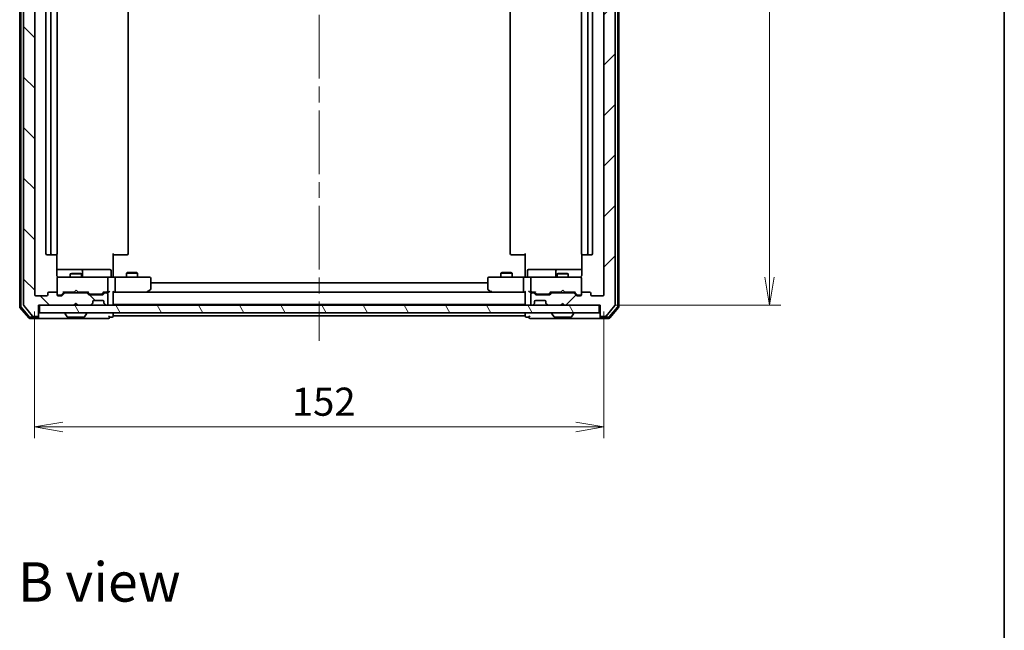
# Model space of a CAD drawing. Units: millimetres. Extents: x -944 to 5046, y 24 to 867.
# Drawn here: x 954 to 1216, y 541 to 704 of the extents above; entities that cross this region are included whole.
import ezdxf

# ---------------------------------------------------------------- set-up
doc = ezdxf.new("R2010")
doc.units = ezdxf.units.MM
doc.header["$LTSCALE"] = 3
doc.linetypes.add('CHAIN', pattern=[0.3543, 0.2362, -0.0295, 0.0591, -0.0295])
doc.layers.get('Defpoints').update_dxf_attribs({"lineweight": 25})
for name, color, linetype, lineweight in [('Border (ISO)', 7, 'Continuous', 35), ('Centerline (ISO)', 131, 'Continuous', 18), ('Dimension (ISO)', 7, 'Continuous', 18), ('Hatch (ISO)', 1, 'Continuous', 18), ('Symbol (ISO)', 7, 'Continuous', 18), ('Visible (ISO)', 7, 'Continuous', 35)]:
    doc.layers.add(name, color=color, linetype=linetype, lineweight=lineweight)
doc.styles.add('Note Text (TK)', font='MS PGothic.ttf')
doc.dimstyles.new('Default - Method 1b (TK)', dxfattribs={"dimscale": 3, "dimtxt": 2.5, "dimasz": 2.5, "dimexe": 1, "dimexo": 1.5, "dimgap": 1, "dimtad": 1, "dimrnd": 1e-08, "dimdsep": 46, "dimtxsty": 'Note Text (TK)', "dimblk": 'OPEN', "dimcen": 0.09, "dimdle": 5, "dimclrd": 100, "dimclre": 100, "dimclrt": 7, "dimadec": 1, "dimazin": 1, "dimtfac": 1, "dimtmove": 0, "dimatfit": 3, "dimldrblk": 'OPEN', "dimfxl": 1, "dimtolj": 1, "dimlwd": -1, "dimlwe": -1, "dimarcsym": 0})

# ---------------------------------------------------------------- blocks, each defined once
blk = doc.blocks.new('Borders tk図枠')
at = {"layer": 'Border (ISO)'}
blk.add_line((405.5, 289), (405.5, 8), dxfattribs=at)
blk = doc.blocks.new('_Open')
at = {"color": 0, "linetype": 'ByBlock', "lineweight": -2}
for p, q in [((-1, 0.167), (0, 0)), ((-1, -0.167), (0, 0)), ((0, 0), (-1, 0))]:
    blk.add_line(p, q, dxfattribs=at)
blk = doc.blocks.new('*D12')
at = {"layer": 'Defpoints', "color": 0}
for p in [(1108.27, 797.95), (1108.27, 627.95), (1153.81, 627.95)]:
    blk.add_point(p, dxfattribs=at)
at = {"layer": 'Dimension (ISO)', "color": 100}
for p, q in [((1112.77, 797.95), (1156.81, 797.95)), ((1153.81, 790.45), (1153.81, 635.45)), ((1112.77, 627.95), (1156.81, 627.95))]:
    blk.add_line(p, q, dxfattribs=at)
at = {"layer": 'Dimension (ISO)', "color": 100, "xscale": 7.5, "yscale": 7.5, "zscale": 7.5}
for p, rotation in [((1153.81, 797.95), 90), ((1153.81, 627.95), 270)]:
    blk.add_blockref('_Open', p, dxfattribs=dict(at, rotation=rotation))
at = {"layer": 'Dimension (ISO)', "color": 7, "insert": (1147.06, 705.53), "char_height": 7.5, "attachment_point": 4, "rotation": 90, "style": 'Note Text (TK)'}
blk.add_mtext('\\A1;170', dxfattribs=at)
blk = doc.blocks.new('*D13')
at = {"layer": 'Defpoints', "color": 0}
for p in [(957.57, 630.75), (1109.57, 630.75), (1109.57, 595.48)]:
    blk.add_point(p, dxfattribs=at)
at = {"layer": 'Dimension (ISO)', "color": 100}
for p, q in [((957.57, 626.25), (957.57, 592.48)), ((1109.57, 626.25), (1109.57, 592.48)), ((965.07, 595.48), (1102.07, 595.48))]:
    blk.add_line(p, q, dxfattribs=at)
at = {"layer": 'Dimension (ISO)', "color": 100, "xscale": 7.5, "yscale": 7.5, "zscale": 7.5, "rotation": 180}
blk.add_blockref('_Open', (957.57, 595.48), dxfattribs=at)
at = {"layer": 'Dimension (ISO)', "color": 100, "xscale": 7.5, "yscale": 7.5, "zscale": 7.5}
blk.add_blockref('_Open', (1109.57, 595.48), dxfattribs=at)
at = {"layer": 'Dimension (ISO)', "color": 7, "insert": (1026.24, 602.23), "char_height": 7.5, "attachment_point": 4, "style": 'Note Text (TK)'}
blk.add_mtext('\\A1;152', dxfattribs=at)

msp = doc.modelspace()

# ---------------------------------------------------------------- hatches: boundary and pattern name
at = {"layer": 'Hatch (ISO)'}
h = msp.add_hatch(dxfattribs=at)
h.set_pattern_fill('ANSI31', color=256, scale=76.2, angle=90.00021, style=0)
h.set_pattern_definition([(135.0002, (0, 0), (-6.73517, -6.73522), [])])
edge = h.paths.add_edge_path()
edge.add_ellipse((958.274, 800.6493), major_axis=(0, 0.3), ratio=1, start_angle=270, end_angle=360)
edge.add_line((958.274, 800.9493), (957.2146, 800.9493))
edge.add_ellipse((957.2146, 800.6493), major_axis=(-0.3, 0), ratio=1, start_angle=270, end_angle=320.194429)
edge.add_line((956.9841, 800.8413), (954.6436, 798.0327))
edge.add_ellipse((954.874, 797.8406), major_axis=(-0.1921, -0.2305), ratio=1, start_angle=270, end_angle=309.805571)
edge.add_line((954.574, 797.8406), (954.574, 628.0579))
edge.add_ellipse((954.874, 628.0579), major_axis=(0, -0.3), ratio=1, start_angle=270, end_angle=309.805571)
edge.add_line((954.6436, 627.8658), (956.9841, 625.0572))
edge.add_ellipse((957.2146, 625.2493), major_axis=(0.1921, -0.2305), ratio=1, start_angle=270, end_angle=320.194429)
edge.add_line((957.2146, 624.9493), (958.274, 624.9493))
edge.add_ellipse((958.274, 625.2493), major_axis=(0.3, 0), ratio=1, start_angle=270, end_angle=360)
edge.add_line((958.574, 625.2493), (958.574, 627.9493))
edge.add_line((958.574, 627.9493), (968.074, 627.9493))
edge.add_line((968.074, 627.9493), (968.574, 628.4493))
edge.add_line((968.574, 628.4493), (969.074, 627.9493))
edge.add_line((969.074, 627.9493), (972.4498, 627.9493))
edge.add_ellipse((972.4498, 628.2493), major_axis=(0.3, 0), ratio=1, start_angle=270, end_angle=315)
edge.add_line((972.6619, 628.0371), (972.9862, 628.3614))
edge.add_ellipse((972.774, 628.5735), major_axis=(0.2121, 0.2121), ratio=1, start_angle=270, end_angle=315)
edge.add_line((973.074, 628.5735), (973.074, 628.9493))
edge.add_ellipse((973.374, 628.9493), major_axis=(0, 0.3), ratio=1, start_angle=0, end_angle=90, ccw=False)
edge.add_line((973.374, 629.2493), (975.774, 629.2493))
edge.add_ellipse((975.774, 628.9493), major_axis=(0.3, 0), ratio=1, start_angle=0, end_angle=90, ccw=False)
edge.add_line((976.074, 628.9493), (976.074, 628.5735))
edge.add_ellipse((976.374, 628.5735), major_axis=(0, -0.3), ratio=1, start_angle=270, end_angle=315)
edge.add_line((976.1619, 628.3614), (976.4862, 628.0371))
edge.add_ellipse((976.6983, 628.2493), major_axis=(0.2121, -0.2121), ratio=1, start_angle=270, end_angle=315)
edge.add_line((976.6983, 627.9493), (976.774, 627.9493))
edge.add_ellipse((976.774, 628.2493), major_axis=(0.3, 0), ratio=1, start_angle=270, end_angle=360)
edge.add_line((977.074, 628.2493), (977.074, 630.9493))
edge.add_ellipse((976.774, 630.9493), major_axis=(0, 0.3), ratio=1, start_angle=270, end_angle=360)
edge.add_line((976.774, 631.2493), (976.3983, 631.2493))
edge.add_ellipse((976.3983, 630.9493), major_axis=(-0.3, 0), ratio=1, start_angle=270, end_angle=315)
edge.add_line((976.1862, 631.1614), (975.8619, 630.8371))
edge.add_ellipse((975.6498, 631.0493), major_axis=(-0.2121, -0.2121), ratio=1, start_angle=45, end_angle=90, ccw=False)
edge.add_line((975.6498, 630.7493), (972.1483, 630.7493))
edge.add_ellipse((972.1483, 631.0493), major_axis=(-0.3, 0), ratio=1, start_angle=45, end_angle=90, ccw=False)
edge.add_line((971.9362, 630.8371), (971.6119, 631.1614))
edge.add_ellipse((971.3998, 630.9493), major_axis=(-0.2121, 0.2121), ratio=1, start_angle=270, end_angle=315)
edge.add_line((971.3998, 631.2493), (965.7483, 631.2493))
edge.add_ellipse((965.7483, 630.9493), major_axis=(-0.3, 0), ratio=1, start_angle=270, end_angle=315)
edge.add_line((965.5362, 631.1614), (964.9119, 630.5371))
edge.add_ellipse((964.6998, 630.7493), major_axis=(-0.2121, -0.2121), ratio=1, start_angle=45, end_angle=90, ccw=False)
edge.add_line((964.6998, 630.4493), (963.874, 630.4493))
edge.add_ellipse((963.874, 630.7493), major_axis=(-0.3, 0), ratio=1, start_angle=0, end_angle=90, ccw=False)
edge.add_line((963.574, 630.7493), (963.574, 631.1493))
edge.add_ellipse((963.274, 631.1493), major_axis=(0, 0.3), ratio=1, start_angle=270, end_angle=360)
edge.add_line((963.274, 631.4493), (961.374, 631.4493))
edge.add_ellipse((961.374, 631.1493), major_axis=(-0.3, 0), ratio=1, start_angle=270, end_angle=360)
edge.add_line((961.074, 631.1493), (961.074, 630.7493))
edge.add_ellipse((960.774, 630.7493), major_axis=(0, -0.3), ratio=1, start_angle=0, end_angle=90, ccw=False)
edge.add_line((960.774, 630.4493), (957.874, 630.4493))
edge.add_ellipse((957.874, 630.7493), major_axis=(-0.3, 0), ratio=1, start_angle=0, end_angle=90, ccw=False)
edge.add_line((957.574, 630.7493), (957.574, 795.1493))
edge.add_ellipse((957.874, 795.1493), major_axis=(0, 0.3), ratio=1, start_angle=0, end_angle=90, ccw=False)
edge.add_line((957.874, 795.4493), (960.774, 795.4493))
edge.add_ellipse((960.774, 795.1493), major_axis=(0.3, 0), ratio=1, start_angle=0, end_angle=90, ccw=False)
edge.add_line((961.074, 795.1493), (961.074, 794.7493))
edge.add_ellipse((961.374, 794.7493), major_axis=(0, -0.3), ratio=1, start_angle=270, end_angle=360)
edge.add_line((961.374, 794.4493), (963.274, 794.4493))
edge.add_ellipse((963.274, 794.7493), major_axis=(0.3, 0), ratio=1, start_angle=270, end_angle=360)
edge.add_line((963.574, 794.7493), (963.574, 795.1493))
edge.add_ellipse((963.874, 795.1493), major_axis=(0, 0.3), ratio=1, start_angle=0, end_angle=90, ccw=False)
edge.add_line((963.874, 795.4493), (964.6998, 795.4493))
edge.add_ellipse((964.6998, 795.1493), major_axis=(0.3, 0), ratio=1, start_angle=45, end_angle=90, ccw=False)
edge.add_line((964.9119, 795.3614), (965.5362, 794.7371))
edge.add_ellipse((965.7483, 794.9493), major_axis=(0.2121, -0.2121), ratio=1, start_angle=270, end_angle=315)
edge.add_line((965.7483, 794.6493), (971.3998, 794.6493))
edge.add_ellipse((971.3998, 794.9493), major_axis=(0.3, 0), ratio=1, start_angle=270, end_angle=315)
edge.add_line((971.6119, 794.7371), (971.9362, 795.0614))
edge.add_ellipse((972.1483, 794.8493), major_axis=(0.2121, 0.2121), ratio=1, start_angle=45, end_angle=90, ccw=False)
edge.add_line((972.1483, 795.1493), (975.6498, 795.1493))
edge.add_ellipse((975.6498, 794.8493), major_axis=(0.3, 0), ratio=1, start_angle=45, end_angle=90, ccw=False)
edge.add_line((975.8619, 795.0614), (976.1862, 794.7371))
edge.add_ellipse((976.3983, 794.9493), major_axis=(0.2121, -0.2121), ratio=1, start_angle=270, end_angle=315)
edge.add_line((976.3983, 794.6493), (976.774, 794.6493))
edge.add_ellipse((976.774, 794.9493), major_axis=(0.3, 0), ratio=1, start_angle=270, end_angle=360)
edge.add_line((977.074, 794.9493), (977.074, 797.6493))
edge.add_ellipse((976.774, 797.6493), major_axis=(0, 0.3), ratio=1, start_angle=270, end_angle=360)
edge.add_line((976.774, 797.9493), (976.6983, 797.9493))
edge.add_ellipse((976.6983, 797.6493), major_axis=(-0.3, 0), ratio=1, start_angle=270, end_angle=315)
edge.add_line((976.4862, 797.8614), (976.1619, 797.5371))
edge.add_ellipse((976.374, 797.325), major_axis=(-0.2121, -0.2121), ratio=1, start_angle=270, end_angle=315)
edge.add_line((976.074, 797.325), (976.074, 796.9493))
edge.add_ellipse((975.774, 796.9493), major_axis=(0, -0.3), ratio=1, start_angle=0, end_angle=90, ccw=False)
edge.add_line((975.774, 796.6493), (973.374, 796.6493))
edge.add_ellipse((973.374, 796.9493), major_axis=(-0.3, 0), ratio=1, start_angle=0, end_angle=90, ccw=False)
edge.add_line((973.074, 796.9493), (973.074, 797.325))
edge.add_ellipse((972.774, 797.325), major_axis=(0, 0.3), ratio=1, start_angle=270, end_angle=315)
edge.add_line((972.9862, 797.5371), (972.6619, 797.8614))
edge.add_ellipse((972.4498, 797.6493), major_axis=(-0.2121, 0.2121), ratio=1, start_angle=270, end_angle=315)
edge.add_line((972.4498, 797.9493), (969.074, 797.9493))
edge.add_line((969.074, 797.9493), (968.574, 797.4493))
edge.add_line((968.574, 797.4493), (968.074, 797.9493))
edge.add_line((968.074, 797.9493), (958.574, 797.9493))
edge.add_line((958.574, 797.9493), (958.574, 800.6493))
h = msp.add_hatch(dxfattribs=at)
h.set_pattern_fill('ANSI31', color=256, scale=76.2, style=0)
h.set_pattern_definition([(45, (0, 0), (-6.73519, 6.73519), [])])
edge = h.paths.add_edge_path()
edge.add_ellipse((1108.874, 800.6493), major_axis=(-0.3, 0), ratio=1, start_angle=270, end_angle=360)
edge.add_line((1108.574, 800.6493), (1108.574, 797.9493))
edge.add_line((1108.574, 797.9493), (1099.074, 797.9493))
edge.add_line((1099.074, 797.9493), (1098.574, 797.4493))
edge.add_line((1098.574, 797.4493), (1098.074, 797.9493))
edge.add_line((1098.074, 797.9493), (1094.6983, 797.9493))
edge.add_ellipse((1094.6983, 797.6493), major_axis=(-0.3, 0), ratio=1, start_angle=270, end_angle=315)
edge.add_line((1094.4862, 797.8614), (1094.1619, 797.5371))
edge.add_ellipse((1094.374, 797.325), major_axis=(-0.2121, -0.2121), ratio=1, start_angle=270, end_angle=315)
edge.add_line((1094.074, 797.325), (1094.074, 796.9493))
edge.add_ellipse((1093.774, 796.9493), major_axis=(0, -0.3), ratio=1, start_angle=0, end_angle=90, ccw=False)
edge.add_line((1093.774, 796.6493), (1091.374, 796.6493))
edge.add_ellipse((1091.374, 796.9493), major_axis=(-0.3, 0), ratio=1, start_angle=0, end_angle=90, ccw=False)
edge.add_line((1091.074, 796.9493), (1091.074, 797.325))
edge.add_ellipse((1090.774, 797.325), major_axis=(0, 0.3), ratio=1, start_angle=270, end_angle=315)
edge.add_line((1090.9862, 797.5371), (1090.6619, 797.8614))
edge.add_ellipse((1090.4498, 797.6493), major_axis=(-0.2121, 0.2121), ratio=1, start_angle=270, end_angle=315)
edge.add_line((1090.4498, 797.9493), (1090.374, 797.9493))
edge.add_ellipse((1090.374, 797.6493), major_axis=(-0.3, 0), ratio=1, start_angle=270, end_angle=360)
edge.add_line((1090.074, 797.6493), (1090.074, 794.9493))
edge.add_ellipse((1090.374, 794.9493), major_axis=(0, -0.3), ratio=1, start_angle=270, end_angle=360)
edge.add_line((1090.374, 794.6493), (1090.7498, 794.6493))
edge.add_ellipse((1090.7498, 794.9493), major_axis=(0.3, 0), ratio=1, start_angle=270, end_angle=315)
edge.add_line((1090.9619, 794.7371), (1091.2862, 795.0614))
edge.add_ellipse((1091.4983, 794.8493), major_axis=(0.2121, 0.2121), ratio=1, start_angle=45, end_angle=90, ccw=False)
edge.add_line((1091.4983, 795.1493), (1094.9998, 795.1493))
edge.add_ellipse((1094.9998, 794.8493), major_axis=(0.3, 0), ratio=1, start_angle=45, end_angle=90, ccw=False)
edge.add_line((1095.2119, 795.0614), (1095.5362, 794.7371))
edge.add_ellipse((1095.7483, 794.9493), major_axis=(0.2121, -0.2121), ratio=1, start_angle=270, end_angle=315)
edge.add_line((1095.7483, 794.6493), (1101.3998, 794.6493))
edge.add_ellipse((1101.3998, 794.9493), major_axis=(0.3, 0), ratio=1, start_angle=270, end_angle=315)
edge.add_line((1101.6119, 794.7371), (1102.2362, 795.3614))
edge.add_ellipse((1102.4483, 795.1493), major_axis=(0.2121, 0.2121), ratio=1, start_angle=45, end_angle=90, ccw=False)
edge.add_line((1102.4483, 795.4493), (1103.274, 795.4493))
edge.add_ellipse((1103.274, 795.1493), major_axis=(0.3, 0), ratio=1, start_angle=0, end_angle=90, ccw=False)
edge.add_line((1103.574, 795.1493), (1103.574, 794.7493))
edge.add_ellipse((1103.874, 794.7493), major_axis=(0, -0.3), ratio=1, start_angle=270, end_angle=360)
edge.add_line((1103.874, 794.4493), (1105.774, 794.4493))
edge.add_ellipse((1105.774, 794.7493), major_axis=(0.3, 0), ratio=1, start_angle=270, end_angle=360)
edge.add_line((1106.074, 794.7493), (1106.074, 795.1493))
edge.add_ellipse((1106.374, 795.1493), major_axis=(0, 0.3), ratio=1, start_angle=0, end_angle=90, ccw=False)
edge.add_line((1106.374, 795.4493), (1109.274, 795.4493))
edge.add_ellipse((1109.274, 795.1493), major_axis=(0.3, 0), ratio=1, start_angle=0, end_angle=90, ccw=False)
edge.add_line((1109.574, 795.1493), (1109.574, 630.7493))
edge.add_ellipse((1109.274, 630.7493), major_axis=(0, -0.3), ratio=1, start_angle=0, end_angle=90, ccw=False)
edge.add_line((1109.274, 630.4493), (1106.374, 630.4493))
edge.add_ellipse((1106.374, 630.7493), major_axis=(-0.3, 0), ratio=1, start_angle=0, end_angle=90, ccw=False)
edge.add_line((1106.074, 630.7493), (1106.074, 631.1493))
edge.add_ellipse((1105.774, 631.1493), major_axis=(0, 0.3), ratio=1, start_angle=270, end_angle=360)
edge.add_line((1105.774, 631.4493), (1103.874, 631.4493))
edge.add_ellipse((1103.874, 631.1493), major_axis=(-0.3, 0), ratio=1, start_angle=270, end_angle=360)
edge.add_line((1103.574, 631.1493), (1103.574, 630.7493))
edge.add_ellipse((1103.274, 630.7493), major_axis=(0, -0.3), ratio=1, start_angle=0, end_angle=90, ccw=False)
edge.add_line((1103.274, 630.4493), (1102.4483, 630.4493))
edge.add_ellipse((1102.4483, 630.7493), major_axis=(-0.3, 0), ratio=1, start_angle=45, end_angle=90, ccw=False)
edge.add_line((1102.2362, 630.5371), (1101.6119, 631.1614))
edge.add_ellipse((1101.3998, 630.9493), major_axis=(-0.2121, 0.2121), ratio=1, start_angle=270, end_angle=315)
edge.add_line((1101.3998, 631.2493), (1095.7483, 631.2493))
edge.add_ellipse((1095.7483, 630.9493), major_axis=(-0.3, 0), ratio=1, start_angle=270, end_angle=315)
edge.add_line((1095.5362, 631.1614), (1095.2119, 630.8371))
edge.add_ellipse((1094.9998, 631.0493), major_axis=(-0.2121, -0.2121), ratio=1, start_angle=45, end_angle=90, ccw=False)
edge.add_line((1094.9998, 630.7493), (1091.4983, 630.7493))
edge.add_ellipse((1091.4983, 631.0493), major_axis=(-0.3, 0), ratio=1, start_angle=45, end_angle=90, ccw=False)
edge.add_line((1091.2862, 630.8371), (1090.9619, 631.1614))
edge.add_ellipse((1090.7498, 630.9493), major_axis=(-0.2121, 0.2121), ratio=1, start_angle=270, end_angle=315)
edge.add_line((1090.7498, 631.2493), (1090.374, 631.2493))
edge.add_ellipse((1090.374, 630.9493), major_axis=(-0.3, 0), ratio=1, start_angle=270, end_angle=360)
edge.add_line((1090.074, 630.9493), (1090.074, 628.2493))
edge.add_ellipse((1090.374, 628.2493), major_axis=(0, -0.3), ratio=1, start_angle=270, end_angle=360)
edge.add_line((1090.374, 627.9493), (1090.4498, 627.9493))
edge.add_ellipse((1090.4498, 628.2493), major_axis=(0.3, 0), ratio=1, start_angle=270, end_angle=315)
edge.add_line((1090.6619, 628.0371), (1090.9862, 628.3614))
edge.add_ellipse((1090.774, 628.5735), major_axis=(0.2121, 0.2121), ratio=1, start_angle=270, end_angle=315)
edge.add_line((1091.074, 628.5735), (1091.074, 628.9493))
edge.add_ellipse((1091.374, 628.9493), major_axis=(0, 0.3), ratio=1, start_angle=0, end_angle=90, ccw=False)
edge.add_line((1091.374, 629.2493), (1093.774, 629.2493))
edge.add_ellipse((1093.774, 628.9493), major_axis=(0.3, 0), ratio=1, start_angle=0, end_angle=90, ccw=False)
edge.add_line((1094.074, 628.9493), (1094.074, 628.5735))
edge.add_ellipse((1094.374, 628.5735), major_axis=(0, -0.3), ratio=1, start_angle=270, end_angle=315)
edge.add_line((1094.1619, 628.3614), (1094.4862, 628.0371))
edge.add_ellipse((1094.6983, 628.2493), major_axis=(0.2121, -0.2121), ratio=1, start_angle=270, end_angle=315)
edge.add_line((1094.6983, 627.9493), (1098.074, 627.9493))
edge.add_line((1098.074, 627.9493), (1098.574, 628.4493))
edge.add_line((1098.574, 628.4493), (1099.074, 627.9493))
edge.add_line((1099.074, 627.9493), (1108.574, 627.9493))
edge.add_line((1108.574, 627.9493), (1108.574, 625.2493))
edge.add_ellipse((1108.874, 625.2493), major_axis=(0, -0.3), ratio=1, start_angle=270, end_angle=360)
edge.add_line((1108.874, 624.9493), (1109.9335, 624.9493))
edge.add_ellipse((1109.9335, 625.2493), major_axis=(0.3, 0), ratio=1, start_angle=270, end_angle=320.194429)
edge.add_line((1110.164, 625.0572), (1112.5045, 627.8658))
edge.add_ellipse((1112.274, 628.0579), major_axis=(0.1921, 0.2305), ratio=1, start_angle=270, end_angle=309.805571)
edge.add_line((1112.574, 628.0579), (1112.574, 797.8406))
edge.add_ellipse((1112.274, 797.8406), major_axis=(0, 0.3), ratio=1, start_angle=270, end_angle=309.805571)
edge.add_line((1112.5045, 798.0327), (1110.164, 800.8413))
edge.add_ellipse((1109.9335, 800.6493), major_axis=(-0.1921, 0.2305), ratio=1, start_angle=270, end_angle=320.194429)
edge.add_line((1109.9335, 800.9493), (1108.874, 800.9493))
h = msp.add_hatch(dxfattribs=at)
h.set_pattern_fill('ANSI31', color=256, scale=76.2, angle=75.000175, style=0)
h.set_pattern_definition([(120.0002, (0, 0), (-8.24888, -4.762525), [])])
h.paths.add_polyline_path([(1108.274, 625.9493), (1108.274, 627.9493), (958.874, 627.9493), (958.874, 625.9493)])

# ---------------------------------------------------------------- linework, layer by layer
at = {"layer": 'Centerline (ISO)', "linetype": 'CHAIN', "ltscale": 23.990969}
msp.add_line((1033.574, 807.4493), (1033.574, 618.4493), dxfattribs=at)
at = {"layer": 'Visible (ISO)'}
for p, q in [((953.574, 798.3406), (953.574, 627.5579)), ((953.874, 798.232), (953.874, 627.6665)), ((954.574, 797.8406), (954.574, 628.0579)), ((1112.574, 628.0579), (1112.574, 797.8406)), ((1113.274, 627.6665), (1113.274, 798.232)), ((1113.574, 627.5579), (1113.574, 798.3406)), ((957.574, 630.7493), (957.574, 795.1493)), ((1109.574, 795.1493), (1109.574, 630.7493)), ((960.574, 784.1493), (960.574, 641.7493)), ((961.874, 784.1493), (961.874, 641.7493)), ((963.574, 641.7493), (963.574, 784.1493)), ((982.574, 641.7493), (982.574, 784.1493)), ((1084.574, 784.1493), (1084.574, 641.7493)), ((1103.574, 784.1493), (1103.574, 641.7493)), ((1105.274, 641.7493), (1105.274, 784.1493)), ((1106.574, 641.7493), (1106.574, 784.1493)), ((978.574, 641.7493), (978.574, 635.9493)), ((1088.574, 635.9493), (1088.574, 641.7493)), ((960.874, 641.4493), (962.174, 641.4493)), ((962.174, 641.4493), (962.3669, 641.4493)), ((962.5084, 641.4493), (962.3669, 641.4493)), ((962.5084, 641.4493), (963.2155, 641.4493)), ((963.274, 641.4493), (963.2155, 641.4493)), ((963.4842, 635.9493), (963.4842, 641.5352)), ((978.9883, 641.4493), (978.574, 641.4493)), ((978.9883, 641.4493), (981.3669, 641.4493)), ((981.5084, 641.4493), (981.3669, 641.4493)), ((981.5084, 641.4493), (982.2155, 641.4493)), ((982.274, 641.4493), (982.2155, 641.4493)), ((1084.9326, 641.4493), (1084.874, 641.4493)), ((1084.9326, 641.4493), (1085.6397, 641.4493)), ((1085.7812, 641.4493), (1085.6397, 641.4493)), ((1085.7812, 641.4493), (1088.1598, 641.4493)), ((1088.574, 641.4493), (1088.1598, 641.4493)), ((1103.6639, 641.5352), (1103.6639, 635.9493)), ((1103.9326, 641.4493), (1103.874, 641.4493)), ((1103.9326, 641.4493), (1104.6397, 641.4493)), ((1104.7812, 641.4493), (1104.6397, 641.4493)), ((1104.7812, 641.4493), (1104.974, 641.4493)), ((1104.974, 641.4493), (1106.274, 641.4493)), ((969.897, 637.4493), (963.4842, 637.4493)), ((967.3808, 636.4526), (967.074, 636.2993)), ((970.074, 636.2993), (967.074, 636.2993)), ((967.074, 635.4493), (967.074, 636.2993)), ((967.3808, 636.4526), (969.7673, 636.4526)), ((969.7673, 636.4526), (970.074, 636.2993)), ((970.0686, 637.4493), (969.897, 637.4493)), ((973.7431, 637.4493), (970.0686, 637.4493)), ((970.074, 635.4493), (970.074, 636.2993)), ((970.3686, 635.7493), (970.3686, 637.1493)), ((977.6727, 637.4493), (973.7431, 637.4493)), ((977.9727, 635.7493), (977.9727, 637.1493)), ((982.3808, 636.6526), (982.074, 636.4993)), ((985.074, 636.4993), (982.074, 636.4993)), ((982.074, 635.4493), (982.074, 636.4993)), ((982.3808, 636.6526), (984.7673, 636.6526)), ((984.7673, 636.6526), (985.074, 636.4993)), ((985.074, 635.4493), (985.074, 636.4993)), ((1082.3808, 636.6526), (1082.074, 636.4993)), ((1085.074, 636.4993), (1082.074, 636.4993)), ((1082.074, 635.4493), (1082.074, 636.4993)), ((1082.3808, 636.6526), (1084.7673, 636.6526)), ((1084.7673, 636.6526), (1085.074, 636.4993)), ((1085.074, 635.4493), (1085.074, 636.4993)), ((1089.1754, 635.7493), (1089.1754, 637.1493)), ((1093.405, 637.4493), (1089.4754, 637.4493)), ((1097.0795, 637.4493), (1093.405, 637.4493)), ((1096.7795, 637.1493), (1096.7795, 635.7493)), ((1097.3808, 636.4526), (1097.074, 636.2993)), ((1100.074, 636.2993), (1097.074, 636.2993)), ((1097.074, 635.4493), (1097.074, 636.2993)), ((1097.2511, 637.4493), (1097.0795, 637.4493)), ((1103.6639, 637.4493), (1097.2511, 637.4493)), ((1097.3808, 636.4526), (1099.7673, 636.4526)), ((1099.7673, 636.4526), (1100.074, 636.2993)), ((1100.074, 635.4493), (1100.074, 636.2993)), ((963.574, 635.1726), (963.574, 635.1493)), ((963.574, 635.1493), (963.574, 631.1493)), ((964.7595, 635.4493), (963.874, 635.4493)), ((975.9558, 635.4493), (964.7595, 635.4493)), ((976.774, 635.4493), (975.9558, 635.4493)), ((976.774, 635.4493), (978.9498, 635.4493)), ((977.074, 631.7493), (977.074, 635.1493)), ((978.574, 635.6743), (978.574, 635.9493)), ((978.574, 635.6743), (978.574, 635.457)), ((987.5106, 635.4493), (978.9498, 635.4493)), ((979.074, 635.1493), (979.074, 631.7493)), ((988.274, 635.4493), (987.5106, 635.4493)), ((988.574, 632.2993), (988.574, 635.1493)), ((1078.574, 633.9493), (988.574, 633.9493)), ((1078.574, 635.1493), (1078.574, 632.2993)), ((1079.6374, 635.4493), (1078.874, 635.4493)), ((1088.1983, 635.4493), (1079.6374, 635.4493)), ((1088.074, 635.1493), (1088.074, 631.7493)), ((1088.1983, 635.4493), (1090.374, 635.4493)), ((1088.574, 635.9493), (1088.574, 635.6743)), ((1088.574, 635.457), (1088.574, 635.6743)), ((1090.074, 635.1493), (1090.074, 631.7493)), ((1091.1923, 635.4493), (1090.374, 635.4493)), ((1102.3886, 635.4493), (1091.1923, 635.4493)), ((1103.274, 635.4493), (1102.3886, 635.4493)), ((1103.574, 635.1493), (1103.574, 635.1726)), ((1103.574, 631.1493), (1103.574, 635.1493)), ((961.074, 631.1493), (961.074, 630.7493)), ((963.274, 631.4493), (961.374, 631.4493)), ((963.574, 630.7493), (963.574, 631.1493)), ((964.7119, 630.7371), (965.424, 631.4493)), ((965.5362, 631.1614), (964.9119, 630.5371)), ((965.248, 631.4493), (968.16, 631.4493)), ((971.3998, 631.2493), (965.7483, 631.2493)), ((967.074, 631.2493), (967.074, 631.4493)), ((968.16, 631.4493), (968.22, 631.5093)), ((968.66, 631.9493), (968.22, 631.5093)), ((968.66, 631.9493), (969.1, 631.5093)), ((969.1, 631.5093), (969.16, 631.4493)), ((969.16, 631.4493), (971.9001, 631.4493)), ((970.074, 631.2493), (970.074, 631.4493)), ((971.9362, 630.8371), (971.6119, 631.1614)), ((971.724, 631.4493), (972.1362, 631.0371)), ((976.074, 631.4493), (975.6619, 631.0371)), ((976.1862, 631.1614), (975.8619, 630.8371)), ((975.898, 631.4493), (976.774, 631.4493)), ((976.774, 631.2493), (976.3983, 631.2493)), ((976.774, 631.4493), (977.1498, 631.4493)), ((978.574, 628.2493), (978.574, 631.5371)), ((978.574, 631.4493), (978.9498, 631.4493)), ((978.9498, 631.4493), (987.5407, 631.4493)), ((1088.1983, 631.4493), (978.9498, 631.4493)), ((987.5106, 631.7493), (987.6663, 631.5936)), ((987.6407, 631.4493), (987.7207, 631.5093)), ((987.7207, 631.5093), (988.454, 632.0593)), ((1078.694, 632.0593), (1079.4274, 631.5093)), ((1079.4274, 631.5093), (1079.5074, 631.4493)), ((1079.6374, 631.7493), (1079.4818, 631.5936)), ((1079.6074, 631.4493), (1088.1983, 631.4493)), ((1088.1983, 631.4493), (1088.574, 631.4493)), ((1088.574, 631.5371), (1088.574, 628.2493)), ((1089.9983, 631.4493), (1090.374, 631.4493)), ((1090.374, 631.4493), (1091.2501, 631.4493)), ((1090.7498, 631.2493), (1090.374, 631.2493)), ((1091.2862, 630.8371), (1090.9619, 631.1614)), ((1091.4862, 631.0371), (1091.074, 631.4493)), ((1095.0119, 631.0371), (1095.424, 631.4493)), ((1095.5362, 631.1614), (1095.2119, 630.8371)), ((1095.248, 631.4493), (1098.074, 631.4493)), ((1101.3998, 631.2493), (1095.7483, 631.2493)), ((1097.074, 631.2493), (1097.074, 631.4493)), ((1098.074, 631.4493), (1098.134, 631.5093)), ((1098.574, 631.9493), (1098.134, 631.5093)), ((1098.574, 631.9493), (1099.014, 631.5093)), ((1099.014, 631.5093), (1099.074, 631.4493)), ((1099.074, 631.4493), (1101.9001, 631.4493)), ((1100.074, 631.2493), (1100.074, 631.4493)), ((1102.2362, 630.5371), (1101.6119, 631.1614)), ((1101.724, 631.4493), (1102.4362, 630.7371)), ((1103.574, 631.1493), (1103.574, 630.7493)), ((1105.774, 631.4493), (1103.874, 631.4493)), ((1106.074, 630.7493), (1106.074, 631.1493)), ((960.774, 630.4493), (957.874, 630.4493)), ((963.874, 630.6493), (964.3632, 630.6493)), ((964.6998, 630.4493), (963.874, 630.4493)), ((964.3632, 630.6493), (964.4998, 630.6493)), ((968.074, 627.9493), (968.574, 628.4493)), ((968.2479, 628.0371), (968.617, 628.4063)), ((968.574, 628.4493), (969.074, 627.9493)), ((975.6498, 630.7493), (972.1483, 630.7493)), ((972.3483, 630.9493), (972.4918, 630.9493)), ((972.4918, 630.9493), (975.3063, 630.9493)), ((973.074, 628.5735), (973.074, 628.9493)), ((973.374, 629.2493), (975.774, 629.2493)), ((975.3063, 630.9493), (975.4498, 630.9493)), ((976.074, 628.9493), (976.074, 628.5735)), ((977.074, 628.2493), (977.074, 630.9493)), ((1090.074, 630.9493), (1090.074, 628.2493)), ((1091.074, 628.5735), (1091.074, 628.9493)), ((1091.374, 629.2493), (1093.774, 629.2493)), ((1094.9998, 630.7493), (1091.4983, 630.7493)), ((1091.6983, 630.9493), (1091.8418, 630.9493)), ((1091.8418, 630.9493), (1094.6563, 630.9493)), ((1094.074, 628.9493), (1094.074, 628.5735)), ((1094.6563, 630.9493), (1094.7998, 630.9493)), ((1098.074, 627.9493), (1098.574, 628.4493)), ((1098.574, 628.4493), (1099.074, 627.9493)), ((1103.274, 630.4493), (1102.4483, 630.4493)), ((1102.6483, 630.6493), (1102.7848, 630.6493)), ((1102.7848, 630.6493), (1103.274, 630.6493)), ((1109.274, 630.4493), (1106.374, 630.4493)), ((953.6436, 627.3658), (955.9841, 624.5572)), ((953.9436, 627.4744), (956.1246, 624.8572)), ((954.6436, 627.8658), (956.9841, 625.0572)), ((958.574, 625.2493), (958.574, 627.9493)), ((958.574, 627.9493), (968.074, 627.9493)), ((1108.274, 627.9493), (958.874, 627.9493)), ((958.874, 627.9493), (958.874, 625.9493)), ((958.874, 625.9493), (1108.274, 625.9493)), ((965.674, 625.8493), (965.674, 625.8085)), ((968.16, 627.9493), (968.2479, 628.0371)), ((969.074, 627.9493), (972.4498, 627.9493)), ((971.474, 625.8493), (971.474, 625.8085)), ((972.6619, 628.0371), (972.9862, 628.3614)), ((972.9862, 628.3614), (973.0066, 628.3818)), ((976.1415, 628.3818), (976.1619, 628.3614)), ((976.1619, 628.3614), (976.4862, 628.0371)), ((976.6983, 627.9493), (976.774, 627.9493)), ((978.574, 628.1493), (978.574, 628.2493)), ((978.574, 627.9493), (978.574, 628.1493)), ((978.574, 628.1493), (1088.574, 628.1493)), ((978.574, 625.4493), (978.574, 625.9493)), ((1088.574, 628.2493), (1088.574, 628.1493)), ((1088.574, 628.1493), (1088.574, 627.9493)), ((1088.574, 625.9493), (1088.574, 625.4493)), ((1090.374, 627.9493), (1090.4498, 627.9493)), ((1090.6619, 628.0371), (1090.9862, 628.3614)), ((1090.9862, 628.3614), (1091.0066, 628.3818)), ((1094.1415, 628.3818), (1094.1619, 628.3614)), ((1094.1619, 628.3614), (1094.4862, 628.0371)), ((1094.6983, 627.9493), (1098.074, 627.9493)), ((1095.674, 625.8493), (1095.674, 625.8085)), ((1099.074, 627.9493), (1108.574, 627.9493)), ((1101.474, 625.8493), (1101.474, 625.8085)), ((1108.274, 625.9493), (1108.274, 627.9493)), ((1108.574, 627.9493), (1108.574, 625.2493)), ((1110.164, 625.0572), (1112.5045, 627.8658)), ((1111.0235, 624.8572), (1113.2045, 627.4744)), ((1111.164, 624.5572), (1113.5045, 627.3658)), ((956.2146, 624.4493), (958.274, 624.4493)), ((956.3551, 624.7493), (958.274, 624.7493)), ((957.2146, 624.9493), (958.274, 624.9493)), ((958.274, 624.4493), (973.574, 624.4493)), ((958.574, 625.0493), (958.574, 625.2493)), ((958.574, 625.0493), (958.574, 624.7493)), ((966.2649, 624.8403), (965.7064, 625.6995)), ((966.4326, 624.7493), (970.7155, 624.7493)), ((970.8832, 624.8403), (971.4417, 625.6995)), ((973.574, 624.4493), (977.274, 624.4493)), ((977.574, 624.7493), (978.274, 624.7493)), ((978.574, 625.1493), (978.574, 625.4493)), ((978.574, 625.0493), (978.574, 625.1493)), ((978.574, 625.1493), (1088.574, 625.1493)), ((1088.574, 625.4493), (1088.574, 625.1493)), ((1088.574, 625.1493), (1088.574, 625.0493)), ((1088.874, 624.7493), (1089.574, 624.7493)), ((1089.874, 624.4493), (1093.574, 624.4493)), ((1093.574, 624.4493), (1108.874, 624.4493)), ((1096.2649, 624.8403), (1095.7064, 625.6995)), ((1096.4326, 624.7493), (1100.7155, 624.7493)), ((1100.8832, 624.8403), (1101.4417, 625.6995)), ((1108.574, 625.2493), (1108.574, 625.0493)), ((1108.574, 624.7493), (1108.574, 625.0493)), ((1108.874, 624.9493), (1109.9335, 624.9493)), ((1108.874, 624.7493), (1110.793, 624.7493)), ((1108.874, 624.4493), (1110.9335, 624.4493))]:
    msp.add_line(p, q, dxfattribs=at)
for centre, radius, start, end in [((960.874, 641.7493), 0.3, 180, 270), ((962.174, 641.7493), 0.3, 180, 270), ((963.274, 641.7493), 0.3, 270, 0), ((982.274, 641.7493), 0.3, 270, 0), ((1084.874, 641.7493), 0.3, 180, 270), ((1103.874, 641.7493), 0.3, 180, 270), ((1104.974, 641.7493), 0.3, 270, 0), ((1106.274, 641.7493), 0.3, 270, 0), ((970.0686, 637.1493), 0.3, 0, 90), ((977.6727, 637.1493), 0.3, 0, 90), ((1089.4754, 637.1493), 0.3, 90, 180), ((1097.0795, 637.1493), 0.3, 90, 180), ((963.874, 635.1747), 0.3, 75.522488, 180), ((963.874, 635.1493), 0.3, 90, 180), ((964.074, 635.9493), 0.5, 255.522488, 270), ((970.6686, 635.7493), 0.3, 180, 270), ((976.774, 635.1493), 0.3, 0, 90), ((978.2727, 635.7493), 0.3, 180, 270), ((988.274, 635.1493), 0.3, 0, 90), ((1078.874, 635.1493), 0.3, 90, 180), ((1088.8754, 635.7493), 0.3, 270, 0), ((1090.374, 635.1493), 0.3, 90, 180), ((1096.4795, 635.7493), 0.3, 270, 0), ((1103.074, 635.9493), 0.5, 270, 284.477512), ((1103.274, 635.1747), 0.3, 0, 104.477512), ((1103.274, 635.1493), 0.3, 0, 90), ((961.374, 631.1493), 0.3, 90, 180), ((963.274, 631.1493), 0.3, 0, 90), ((965.7483, 630.9493), 0.3, 90, 135), ((971.3998, 630.9493), 0.3, 45, 90), ((976.3983, 630.9493), 0.3, 90, 135), ((976.774, 631.7493), 0.3, 270, 293.437996), ((976.774, 630.9493), 0.3, 0, 90), ((976.774, 631.7493), 0.3, 328.755545, 0), ((987.5407, 631.7493), 0.3, 270, 293.437984), ((987.5407, 631.7493), 0.3, 293.437984, 306.869898), ((988.274, 632.2993), 0.3, 306.869898, 0), ((1078.874, 632.2993), 0.3, 180, 233.130102), ((1079.6074, 631.7493), 0.3, 233.130102, 246.562021), ((1079.6074, 631.7493), 0.3, 246.562004, 270), ((1090.374, 631.7493), 0.3, 180, 211.244455), ((1090.374, 630.9493), 0.3, 90, 180), ((1090.374, 631.7493), 0.3, 246.562016, 270), ((1090.7498, 630.9493), 0.3, 45, 90), ((1095.7483, 630.9493), 0.3, 90, 135), ((1101.3998, 630.9493), 0.3, 45, 90), ((1103.874, 631.1493), 0.3, 90, 180), ((1105.774, 631.1493), 0.3, 0, 90), ((957.874, 630.7493), 0.3, 180, 270), ((960.774, 630.7493), 0.3, 270, 0), ((963.874, 630.9493), 0.3, 180, 270), ((963.874, 630.7493), 0.3, 180, 270), ((964.6998, 630.7493), 0.3, 270, 315), ((972.1483, 631.0493), 0.3, 225, 270), ((972.774, 628.5735), 0.3, 315, 0), ((973.374, 628.9493), 0.3, 90, 180), ((975.6498, 631.0493), 0.3, 270, 315), ((975.774, 628.9493), 0.3, 0, 90), ((976.374, 628.5735), 0.3, 180, 225), ((1090.774, 628.5735), 0.3, 315, 0), ((1091.374, 628.9493), 0.3, 90, 180), ((1091.4983, 631.0493), 0.3, 225, 270), ((1093.774, 628.9493), 0.3, 0, 90), ((1094.374, 628.5735), 0.3, 180, 225), ((1094.9998, 631.0493), 0.3, 270, 315), ((1102.4483, 630.7493), 0.3, 225, 270), ((1103.274, 630.9493), 0.3, 270, 0), ((1103.274, 630.7493), 0.3, 270, 0), ((1106.374, 630.7493), 0.3, 180, 270), ((1109.274, 630.7493), 0.3, 270, 0), ((953.874, 627.5579), 0.3, 180, 219.805571), ((954.174, 627.6665), 0.3, 180, 219.805571), ((954.874, 628.0579), 0.3, 180, 219.805571), ((965.774, 625.8493), 0.1, 90, 180), ((965.874, 625.8085), 0.2, 180, 213.023868), ((968.46, 628.2493), 0.3, 213.313326, 225), ((971.374, 625.8493), 0.1, 0, 90), ((971.274, 625.8085), 0.2, 326.976132, 0), ((972.4498, 628.2493), 0.3, 270, 315), ((976.6983, 628.2493), 0.3, 225, 270), ((976.774, 628.2493), 0.3, 270, 0), ((978.274, 628.2493), 0.3, 270, 0), ((1088.874, 628.2493), 0.3, 180, 270), ((1090.374, 628.2493), 0.3, 180, 270), ((1090.4498, 628.2493), 0.3, 270, 315), ((1094.6983, 628.2493), 0.3, 225, 270), ((1095.774, 625.8493), 0.1, 90, 180), ((1095.874, 625.8085), 0.2, 180, 213.023868), ((1101.374, 625.8493), 0.1, 0, 90), ((1101.274, 625.8085), 0.2, 326.976132, 0), ((1112.274, 628.0579), 0.3, 320.194429, 0), ((1112.974, 627.6665), 0.3, 320.194429, 0), ((1113.274, 627.5579), 0.3, 320.194429, 0), ((956.2146, 624.7493), 0.3, 219.805571, 270), ((956.3551, 625.0493), 0.3, 219.805571, 270), ((957.2146, 625.2493), 0.3, 219.805571, 270), ((958.274, 625.2493), 0.3, 270, 0), ((958.274, 625.0493), 0.3, 270, 0), ((958.274, 624.7493), 0.3, 270, 0), ((966.4326, 624.9493), 0.2, 213.023868, 270), ((970.7155, 624.9493), 0.2, 270, 326.976132), ((977.274, 624.7493), 0.3, 0, 90), ((977.274, 624.7493), 0.3, 270, 0), ((978.274, 625.0493), 0.3, 270, 0), ((1088.874, 625.0493), 0.3, 180, 270), ((1089.874, 624.7493), 0.3, 90, 180), ((1089.874, 624.7493), 0.3, 180, 270), ((1096.4326, 624.9493), 0.2, 213.023868, 270), ((1100.7155, 624.9493), 0.2, 270, 326.976132), ((1108.874, 625.2493), 0.3, 180, 270), ((1108.874, 625.0493), 0.3, 180, 270), ((1108.874, 624.7493), 0.3, 180, 270), ((1109.9335, 625.2493), 0.3, 270, 320.194429), ((1110.793, 625.0493), 0.3, 270, 320.194429), ((1110.9335, 624.7493), 0.3, 270, 320.194429)]:
    msp.add_arc(centre, radius, start, end, dxfattribs=at)
for centre, major_axis, ratio, start_param, end_param in [((978.9498, 635.1493), (0, 0.3), 0.41421356, 4.71238898, 6.28318531), ((1088.1983, 635.1493), (0, -0.3), 0.41421356, 3.14159265, 4.71238898), ((965.1448, 631.7493), (-0.1246, 0.2958), 0.40041045, 2.33106693, 2.97456804), ((972.0033, 631.7493), (0.1246, 0.2958), 0.40041045, 3.30861727, 3.95211838), ((972.3483, 631.2493), (-0.3, 0), 0.99985076, 0.78532354, 1.57079633), ((975.4498, 631.2493), (0.3, 0), 0.99985076, 4.71238898, 5.49786177), ((975.7948, 631.7493), (-0.1246, 0.2958), 0.40041045, 2.33106693, 2.97456804), ((976.7418, 631.7493), (0.6487, -0.2044), 0.33843751, 4.81863915, 5.05307036), ((976.774, 631.7267), (0.2515, -0.483), 0.33843751, 1.12161563, 1.39634246), ((977.1498, 631.7493), (0.4243, 0), 0.70710678, 4.71238898, 5.49778714), ((977.4498, 631.7493), (-0.2772, -0.2772), 0.41421356, 1.17809725, 1.96349541), ((978.274, 631.7493), (0.2772, -0.2772), 0.41421356, 0.39269908, 1.17809725), ((978.9498, 631.7493), (0, 0.3), 0.41421356, 3.14159265, 4.71238898), ((987.5106, 631.7267), (-0.2411, -0.4823), 0.37002441, 1.47901306, 1.75373989), ((1079.6374, 631.7267), (0.2411, -0.4823), 0.37002441, 4.52944541, 4.80417225), ((1088.1983, 631.7493), (0, -0.3), 0.41421356, 4.71238898, 6.28318531), ((1088.874, 631.7493), (-0.2772, -0.2772), 0.41421356, 5.10508806, 5.89048623), ((1089.6983, 631.7493), (-0.2772, 0.2772), 0.41421356, 1.17809725, 1.96349541), ((1089.9983, 631.7493), (-0.4243, 0), 0.70710678, 0.78539816, 1.57079633), ((1090.374, 631.7267), (-0.2515, -0.483), 0.33843751, 4.88684285, 5.16156968), ((1090.4063, 631.7493), (-0.6487, -0.2044), 0.33843751, 1.23011504, 1.46454615), ((1091.3533, 631.7493), (0.1246, 0.2958), 0.40041045, 3.30861727, 3.95211838), ((1091.6983, 631.2493), (-0.3, 0), 0.99985076, 0.78532354, 1.57079633), ((1094.7998, 631.2493), (0.3, 0), 0.99985076, 4.71238898, 5.49786177), ((1095.1448, 631.7493), (-0.1246, 0.2958), 0.40041045, 2.33106693, 2.97456804), ((1102.0033, 631.7493), (0.1246, 0.2958), 0.40041045, 3.30861727, 3.95211838), ((964.4998, 630.9493), (0.3, 0), 0.99985076, 4.71238898, 5.49786177), ((1102.6483, 630.9493), (-0.3, 0), 0.99985076, 0.78532354, 1.57079633)]:
    msp.add_ellipse(centre, major_axis=major_axis, ratio=ratio, start_param=start_param, end_param=end_param, dxfattribs=at)
for points, knots in [([(963.4842, 635.9493), (963.4842, 635.889), (963.4994, 635.8183), (963.5365, 635.7337), (963.5537, 635.7028), (963.574, 635.6743)], [0.1514440253, 0.1514440253, 0.1514440253, 0.1514440253, 0.1695183242, 0.1695183242, 0.1791667634, 0.1791667634, 0.1791667634, 0.1791667634]), ([(963.8535, 635.474), (963.8392, 635.4784), (963.8254, 635.4833), (963.7517, 635.5128), (963.6857, 635.5549), (963.6161, 635.6214), (963.5937, 635.6468), (963.574, 635.6743)], [0.0906267725, 0.0906267725, 0.0906267725, 0.0906267725, 0.0948543073, 0.0948543073, 0.1144259318, 0.1144259318, 0.1237212871, 0.1237212871, 0.1237212871, 0.1237212871]), ([(979.7366, 635.4493), (979.6672, 635.4493), (979.5954, 635.4518), (979.447, 635.4587), (979.3704, 635.4631), (979.2134, 635.4705), (979.133, 635.4733), (978.9711, 635.4752), (978.8897, 635.4743), (978.7294, 635.4692), (978.6506, 635.4652), (978.574, 635.4612)], [0, 0, 0, 0, 0.022954349, 0.022954349, 0.045908698, 0.045908698, 0.068863048, 0.068863048, 0.091817397, 0.091817397, 0.114771746, 0.114771746, 0.114771746, 0.114771746]), ([(1087.4115, 635.4493), (1087.4809, 635.4493), (1087.5527, 635.4518), (1087.7011, 635.4587), (1087.7777, 635.4631), (1087.9346, 635.4705), (1088.0151, 635.4733), (1088.177, 635.4752), (1088.2584, 635.4743), (1088.4187, 635.4692), (1088.4975, 635.4652), (1088.574, 635.4612)], [0, 0, 0, 0, 0.022954349, 0.022954349, 0.045908698, 0.045908698, 0.068863048, 0.068863048, 0.091817397, 0.091817397, 0.114771746, 0.114771746, 0.114771746, 0.114771746]), ([(1103.574, 635.6743), (1103.5544, 635.6468), (1103.532, 635.6214), (1103.4624, 635.5549), (1103.3964, 635.5128), (1103.3227, 635.4833), (1103.3089, 635.4784), (1103.2946, 635.474)], [-0.1237212871, -0.1237212871, -0.1237212871, -0.1237212871, -0.1144259318, -0.1144259318, -0.0948543073, -0.0948543073, -0.0906267725, -0.0906267725, -0.0906267725, -0.0906267725]), ([(1103.574, 635.6743), (1103.5944, 635.7028), (1103.6116, 635.7337), (1103.6487, 635.8183), (1103.6639, 635.889), (1103.6639, 635.9493)], [0.1237212871, 0.1237212871, 0.1237212871, 0.1237212871, 0.1333697264, 0.1333697264, 0.1514440253, 0.1514440253, 0.1514440253, 0.1514440253]), ([(976.8934, 631.474), (976.8996, 631.4767), (976.9057, 631.4796), (976.9382, 631.4964), (976.9674, 631.5179), (977.0035, 631.5548), (977.0189, 631.5744), (977.0305, 631.5936)], [0.250886766, 0.250886766, 0.250886766, 0.250886766, 0.2528779694, 0.2528779694, 0.2619584182, 0.2619584182, 0.268388032, 0.268388032, 0.268388032, 0.268388032]), ([(987.66, 631.474), (987.661, 631.4764), (987.6619, 631.479), (987.6671, 631.4962), (987.6697, 631.5156), (987.6701, 631.5528), (987.6689, 631.5736), (987.6663, 631.5936)], [0.3810312192, 0.3810312192, 0.3810312192, 0.3810312192, 0.382741903, 0.382741903, 0.3917616542, 0.3917616542, 0.3985536381, 0.3985536381, 0.3985536381, 0.3985536381]), ([(1079.4881, 631.474), (1079.487, 631.4767), (1079.486, 631.4796), (1079.481, 631.4964), (1079.4782, 631.5179), (1079.4781, 631.5548), (1079.4793, 631.5744), (1079.4818, 631.5936)], [0.250886766, 0.250886766, 0.250886766, 0.250886766, 0.2528779694, 0.2528779694, 0.2619584182, 0.2619584182, 0.268388032, 0.268388032, 0.268388032, 0.268388032]), ([(1090.2547, 631.474), (1090.2492, 631.4764), (1090.2437, 631.479), (1090.2098, 631.4962), (1090.1835, 631.5156), (1090.1462, 631.5528), (1090.1297, 631.5736), (1090.1176, 631.5936)], [0.3810312192, 0.3810312192, 0.3810312192, 0.3810312192, 0.382741903, 0.382741903, 0.3917616542, 0.3917616542, 0.3985536381, 0.3985536381, 0.3985536381, 0.3985536381])]:
    msp.add_open_spline(points, degree=3, knots=knots, dxfattribs=at)

# ---------------------------------------------------------------- block references
at = {"xscale": 3, "yscale": 3, "zscale": 3}
msp.add_blockref('Borders tk図枠', (0, 0), dxfattribs=at)

# ---------------------------------------------------------------- texts
at = {"layer": 'Symbol (ISO)', "color": 7, "insert": (953.1299, 554.1366), "char_height": 10.5, "width": 43.657898, "attachment_point": 4, "line_spacing_factor": 1.5, "style": 'Note Text (TK)'}
msp.add_mtext('\\fMS PGothic|b0|i0;{\\H10.5000;B view}', dxfattribs=at)

# ---------------------------------------------------------------- dimensions: what is measured, and where the dimension line sits
at = {"layer": 'Dimension (ISO)', "color": 100}
for base, p1, p2, angle, picture, middle in [((1153.814, 627.9493), (1108.274, 797.9493), (1108.274, 627.9493), 90, '*D12', (1153.814, 712.9493)), ((1109.574, 595.4829), (957.574, 630.7493), (1109.574, 630.7493), 180, '*D13', (1033.574, 595.4829))]:
    dim = msp.add_linear_dim(base=base, p1=p1, p2=p2, angle=angle, dimstyle='Default - Method 1b (TK)', override={"dimgap": 1, "dimdec": 0, "dimtol": 0, "dimlim": 0, "dimtp": 0, "dimtm": 0, "dimtdec": 0, "dimtofl": 0, "dimatfit": 1}, dxfattribs=at)
    dim.commit()
    dim.dimension.update_dxf_attribs({"geometry": picture, "text_midpoint": middle, "dimtype": 160})

doc.saveas('drawing.dxf')
